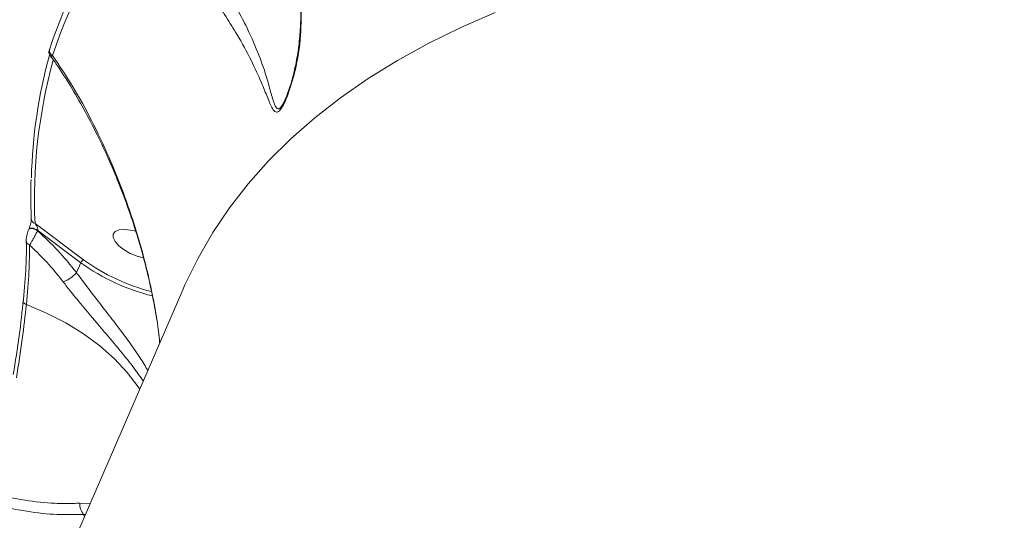
# Model space of a CAD drawing. Units: millimetres. Extents: x 4102 to 41735, y 5404 to 32156.
# Drawn here: x 40361 to 40531, y 10849 to 10936 of the extents above; entities that cross this region are included whole.
import ezdxf

# ---------------------------------------------------------------- set-up
doc = ezdxf.new("R2010")
doc.units = ezdxf.units.MM

msp = doc.modelspace()

# ---------------------------------------------------------------- linework, layer by layer
at = {"color": 7, "linetype": 'Continuous', "lineweight": 15}
for p, q in [((40406.95, 10921.683), (40407.07, 10921.931)), ((40363.765, 10900.33), (40372.156, 10894.05)), ((40362.68, 10899.303), (40362.664, 10899.21)), ((40362.711, 10899.375), (40362.68, 10899.303)), ((40364.221, 10899.14), (40364.189, 10899.068)), ((40371.684, 10893.554), (40364.221, 10899.14)), ((40370.943, 10891.843), (40371.684, 10893.554)), ((40370.943, 10891.843), (40370.939, 10891.836)), ((40389.291, 10888.875), (40272.839, 10619.983)), ((40371.516, 10852.052), (40373.325, 10852.01)), ((40372.506, 10850.117), (40372.163, 10850.111)), ((40372.163, 10850.111), (40372.31, 10849.664))]:
    msp.add_line(p, q, dxfattribs=at)
at = {"color": 7, "linetype": 'Continuous', "lineweight": 15, "flags": 128}
for points in [[(40443.242, 10936.747), (40437.332, 10934.166), (40431.704, 10931.402), (40426.363, 10928.456), (40421.313, 10925.333), (40416.56, 10922.034), (40412.107, 10918.563), (40407.96, 10914.924), (40404.121, 10911.118), (40400.594, 10907.151), (40397.383, 10903.026), (40394.491, 10898.747), (40391.92, 10894.317), (40389.672, 10889.74), (40389.291, 10888.875)], [(40364.189, 10899.068), (40363.962, 10899.214), (40363.705, 10899.334), (40363.44, 10899.421), (40363.187, 10899.465), (40362.968, 10899.464), (40362.799, 10899.419), (40362.695, 10899.331), (40362.68, 10899.303)], [(40364.221, 10899.14), (40363.993, 10899.286), (40363.736, 10899.406), (40363.471, 10899.493), (40363.218, 10899.537), (40362.999, 10899.537), (40362.83, 10899.491), (40362.726, 10899.403), (40362.713, 10899.379)], [(40381.156, 10898.976), (40380.284, 10899.195), (40379.192, 10899.319), (40378.283, 10899.237), (40377.629, 10898.956), (40377.284, 10898.499), (40377.276, 10897.902), (40377.605, 10897.214), (40378.244, 10896.491), (40379.143, 10895.792), (40380.227, 10895.172), (40381.41, 10894.683), (40382.489, 10894.384)], [(40362.246, 10897.36), (40362.246, 10897.377), (40362.246, 10897.378)], [(40362.268, 10886.348), (40362.106, 10886.419), (40361.964, 10886.506), (40361.848, 10886.609), (40361.761, 10886.722), (40361.707, 10886.842), (40361.687, 10886.964), (40361.703, 10887.085), (40361.753, 10887.2)], [(40381.855, 10871.704), (40381.556, 10872.157), (40379.686, 10874.618), (40377.479, 10876.97), (40374.958, 10879.192), (40372.148, 10881.26), (40369.075, 10883.154), (40365.771, 10884.856), (40362.268, 10886.348)]]:
    msp.add_lwpolyline(points, dxfattribs=at)
at = {"color": 7, "linetype": 'Continuous', "lineweight": 15}
for centre, radius, start, end in [((40444.052, 10905.229), 81.745, 140.69649, 162.00346), ((40444.378, 10904.11), 81.562, 140.69598, 162.00364), ((40450.476, 10906.173), 87.361, 164.58303, 178.66563), ((40367.171, 10930.158), 0.924, 159.32692, 246.76835), ((40453.209, 10904.597), 89.546, 164.51142, 182.73169), ((40364.008, 10901.183), 0.887, 184.41491, 254.12314), ((40363.097, 10897.424), 0.854, 184.2901, 251.04922), ((40392.643, 10922.595), 35.814, 234.18273, 256.14209), ((40392.492, 10922.244), 34.763, 234.19778, 255.665), ((40374.02, 10851.807), 2.515, 174.42259, 222.40507)]:
    msp.add_arc(centre, radius, start, end, dxfattribs=at)
for points, knots in [([(40394.727, 10980.039), (40394.742, 10980.055), (40397.237, 10982.751), (40403.291, 10987.584), (40412.965, 10994.417), (40423.808, 11000.446), (40435.577, 11005.756), (40448.238, 11010.337), (40461.986, 11014.269), (40476.823, 11017.508), (40492.72, 11020.027), (40509.33, 11021.77), (40526.577, 11022.749), (40544.376, 11022.992), (40563.017, 11022.505), (40582.47, 11021.256), (40602.686, 11019.233), (40623.22, 11016.478), (40643.994, 11013.019), (40664.926, 11008.897), (40686.358, 11004.046), (40708.234, 10998.45), (40730.489, 10992.112), (40752.633, 10985.169), (40774.591, 10977.663), (40796.296, 10969.64), (40818.103, 10960.972), (40839.937, 10951.659), (40861.721, 10941.721), (40882.077, 10931.813), (40900.998, 10922.049), (40918.518, 10912.523), (40935.731, 10902.667), (40952.585, 10892.504), (40968.903, 10882.144), (40984.604, 10871.64), (40998.133, 10862.139), (41006.318, 10856.073), (41009.65, 10853.603)], [0, 0, 0, 0, 0.0001879, 0.03034, 0.0605166, 0.0906687, 0.1199697, 0.1492933, 0.1785943, 0.2087464, 0.2389231, 0.2690751, 0.2983758, 0.3276989, 0.3569996, 0.3871514, 0.4173276, 0.4474792, 0.4767802, 0.5061035, 0.5354045, 0.5655563, 0.5957329, 0.6258849, 0.6551857, 0.6845092, 0.7138099, 0.743962, 0.7741384, 0.8042903, 0.8297914, 0.8553222, 0.880853, 0.906626, 0.9323987, 0.9575224, 0.9827031, 1, 1, 1, 1]), ([(40890.35, 10926.133), (40888.567, 10927.045), (40883.397, 10929.691), (40874.766, 10933.989), (40864.437, 10938.985), (40854.028, 10943.864), (40843.548, 10948.622), (40833.006, 10953.258), (40822.41, 10957.766), (40811.767, 10962.144), (40801.085, 10966.389), (40790.372, 10970.496), (40779.637, 10974.464), (40768.887, 10978.288), (40758.131, 10981.967), (40747.377, 10985.497), (40736.632, 10988.877), (40725.905, 10992.102), (40715.203, 10995.172), (40704.535, 10998.082), (40693.91, 11000.832), (40683.334, 11003.42), (40672.815, 11005.842), (40662.363, 11008.099), (40651.983, 11010.186), (40641.686, 11012.104), (40631.477, 11013.851), (40621.364, 11015.425), (40611.356, 11016.825), (40601.459, 11018.05), (40591.682, 11019.1), (40582.031, 11019.972), (40572.513, 11020.668), (40563.137, 11021.185), (40553.908, 11021.524), (40544.834, 11021.684), (40535.921, 11021.666), (40527.177, 11021.469), (40518.607, 11021.092), (40510.218, 11020.537), (40502.017, 11019.804), (40494.009, 11018.894), (40486.201, 11017.806), (40478.598, 11016.541), (40471.206, 11015.101), (40464.032, 11013.487), (40457.079, 11011.699), (40450.354, 11009.738), (40443.862, 11007.607), (40437.607, 11005.306), (40431.595, 11002.837), (40425.83, 11000.203), (40420.317, 10997.405), (40415.059, 10994.445), (40410.063, 10991.324), (40405.328, 10988.049), (40400.873, 10984.613), (40397.208, 10981.526), (40395.143, 10979.524), (40394.369, 10978.774)], [0, 0, 0, 0, 0.0093746, 0.0271864, 0.0449983, 0.0628104, 0.0806222, 0.0984342, 0.1162461, 0.1340578, 0.1518699, 0.1696818, 0.1874937, 0.2053059, 0.2231182, 0.2409306, 0.2587433, 0.2765562, 0.2943693, 0.3121826, 0.3299962, 0.3478101, 0.3656245, 0.3834393, 0.4012543, 0.41907, 0.4368861, 0.4547026, 0.4725198, 0.4903376, 0.508156, 0.5259752, 0.5437951, 0.5616156, 0.579437, 0.5972592, 0.6150823, 0.6329063, 0.6507312, 0.668557, 0.6863838, 0.7042114, 0.7220398, 0.7398689, 0.7576988, 0.7755291, 0.7933595, 0.8111899, 0.8290198, 0.8468487, 0.8646758, 0.8825007, 0.9003223, 0.9181399, 0.9359524, 0.9537585, 0.9715574, 0.9893479, 1, 1, 1, 1]), ([(40392.025, 10948.008), (40392.025, 10948.008), (40392.447, 10947.405), (40393.417, 10945.882), (40395.01, 10943.484), (40396.808, 10940.623), (40398.565, 10937.615), (40400.514, 10933.929), (40402.307, 10929.873), (40403.65, 10926.085), (40404.489, 10922.991), (40404.944, 10921.369), (40405.334, 10920.423), (40405.605, 10920.004), (40406.093, 10920.18), (40406.552, 10920.814), (40406.836, 10921.434), (40406.95, 10921.683)], [0, 0, 0, 0, 0.0000334, 0.050629, 0.1211021, 0.1916533, 0.2788567, 0.366171, 0.5040527, 0.6421413, 0.7418855, 0.8412534, 0.8561048, 0.9104367, 0.9440541, 0.9775373, 1, 1, 1, 1]), ([(40409.752, 10938.044), (40409.752, 10936.025), (40409.751, 10931.933), (40408.803, 10926.9), (40407.808, 10923.516), (40407.105, 10921.687), (40406.532, 10920.497), (40405.964, 10919.704), (40405.4, 10919.44), (40405.043, 10919.768), (40404.533, 10920.571), (40403.933, 10922.055), (40402.809, 10924.868), (40401.16, 10928.49), (40399.04, 10932.373), (40396.796, 10936.001), (40394.814, 10938.972), (40392.806, 10941.847), (40391.054, 10944.298), (40389.981, 10945.828), (40389.53, 10946.47)], [0, 0, 0, 0, 0.095206, 0.1929573, 0.2447996, 0.2710685, 0.2981693, 0.3242891, 0.3503864, 0.391074, 0.4019411, 0.471962, 0.5438075, 0.6393949, 0.7378501, 0.7988524, 0.8613626, 0.9113752, 0.9628356, 1, 1, 1, 1]), ([(40409.591, 10938.147), (40409.601, 10938.041), (40409.708, 10936.877), (40409.654, 10934.615), (40409.421, 10931.358), (40408.944, 10928.37), (40408.379, 10925.851), (40407.852, 10924.025), (40407.381, 10922.656), (40407.093, 10921.994), (40406.963, 10921.698)], [0, 0, 0, 0, 0.0182461, 0.1990023, 0.3870273, 0.5821744, 0.7267698, 0.8420156, 0.9291694, 1, 1, 1, 1]), ([(40366.277, 10930.392), (40366.257, 10930.333), (40366.22, 10930.226), (40366.193, 10930.111), (40366.167, 10929.945), (40366.171, 10929.733), (40366.221, 10929.503), (40366.314, 10929.363), (40366.358, 10929.297)], [0, 0, 0, 0, 0.2243494, 0.4118667, 0.5457894, 0.6750855, 0.8464382, 1, 1, 1, 1]), ([(40366.806, 10929.309), (40366.683, 10929.25), (40366.479, 10929.151), (40366.404, 10929.269), (40366.375, 10929.315)], [0, 0, 0, 0, 0.6068718, 1, 1, 1, 1]), ([(40366.38, 10929.319), (40366.753, 10928.809), (40367.964, 10927.154), (40369.914, 10924.069), (40372.242, 10920.061), (40374.488, 10915.733), (40376.562, 10911.305), (40378.477, 10906.73), (40380.182, 10902.119), (40381.706, 10897.37), (40382.992, 10892.651), (40384.01, 10888.196), (40384.759, 10884.102), (40385.186, 10881.374), (40385.319, 10879.943), (40385.337, 10879.746)], [0, 0, 0, 0, 0.0412214, 0.133601, 0.2280548, 0.3245637, 0.4231413, 0.5114324, 0.6050424, 0.6944688, 0.7799638, 0.8622438, 0.9296992, 0.9903141, 1, 1, 1, 1]), ([(40366.806, 10929.309), (40367.985, 10927.552), (40370.343, 10924.039), (40373.59, 10918.127), (40376.61, 10911.772), (40379.569, 10904.377), (40381.827, 10897.368), (40383.467, 10890.931), (40384.483, 10885.805), (40385.115, 10882.036), (40385.281, 10879.911), (40385.3, 10879.661)], [0, 0, 0, 0, 0.135766, 0.2715389, 0.4102379, 0.548924, 0.7213912, 0.8089488, 0.8964846, 0.9877894, 1, 1, 1, 1]), ([(40363.082, 10907.91), (40363.076, 10907.796), (40362.981, 10905.999), (40363.031, 10903.722), (40363.108, 10901.552), (40363.123, 10901.114)], [0, 0, 0, 0, 0.0511883, 0.8084721, 1, 1, 1, 1]), ([(40363.123, 10901.109), (40363.123, 10901.091), (40363.125, 10901.042), (40363.108, 10900.816), (40363.048, 10900.458), (40362.945, 10900.039), (40362.837, 10899.696), (40362.756, 10899.475), (40362.719, 10899.394), (40362.712, 10899.379)], [0, 0, 0, 0, 0.1005043, 0.2831005, 0.5248754, 0.7134816, 0.857328, 0.9731456, 1, 1, 1, 1]), ([(40363.765, 10900.33), (40363.829, 10900.245), (40363.964, 10900.068), (40364.12, 10899.777), (40364.218, 10899.507), (40364.249, 10899.321), (40364.243, 10899.206), (40364.228, 10899.162), (40364.221, 10899.14)], [0, 0, 0, 0, 0.2758996, 0.5811897, 0.7841501, 0.9045637, 0.9531501, 1, 1, 1, 1]), ([(40362.621, 10899.143), (40362.592, 10899.07), (40362.504, 10898.854), (40362.39, 10898.443), (40362.283, 10897.924), (40362.238, 10897.587), (40362.247, 10897.392), (40362.247, 10897.378)], [0, 0, 0, 0, 0.1193017, 0.3529285, 0.6126932, 0.9716832, 1, 1, 1, 1]), ([(40364.189, 10899.068), (40364.101, 10898.887), (40363.925, 10898.526), (40363.613, 10897.936), (40363.299, 10897.377), (40363.018, 10896.91), (40362.882, 10896.709), (40362.82, 10896.617)], [0, 0, 0, 0, 0.1951242, 0.3899424, 0.5934597, 0.8140502, 1, 1, 1, 1]), ([(40364.189, 10899.068), (40365.38, 10897.977), (40367.778, 10895.782), (40369.883, 10893.161), (40370.943, 10891.843)], [0, 0, 0, 0, 0.4967555, 1, 1, 1, 1]), ([(40361.753, 10887.2), (40361.924, 10889.16), (40362.254, 10892.925), (40362.285, 10895.811), (40362.299, 10897.195)], [0, 0, 0, 0, 0.5205672, 1, 1, 1, 1]), ([(40362.256, 10897.361), (40362.256, 10897.36), (40362.256, 10897.226), (40362.254, 10897.071), (40362.251, 10896.916)], [0, 0, 0, 0, 0.0053228, 1, 1, 1, 1]), ([(40362.82, 10896.617), (40362.806, 10895.152), (40362.778, 10892.186), (40362.439, 10888.311), (40362.268, 10886.348)], [0, 0, 0, 0, 0.4937622, 1, 1, 1, 1]), ([(40368.626, 10890.248), (40367.835, 10891.25), (40366.023, 10893.545), (40363.974, 10895.51), (40362.82, 10896.617)], [0, 0, 0, 0, 0.436563, 1, 1, 1, 1]), ([(40372.156, 10894.05), (40372.149, 10894.048), (40372.127, 10894.041), (40372.068, 10894.014), (40371.973, 10893.949), (40371.858, 10893.834), (40371.754, 10893.696), (40371.708, 10893.601), (40371.684, 10893.554)], [0, 0, 0, 0, 0.0458511, 0.1413968, 0.3560223, 0.5706662, 0.7852441, 1, 1, 1, 1]), ([(40370.939, 10891.836), (40370.8, 10891.691), (40370.522, 10891.403), (40369.985, 10890.971), (40369.433, 10890.602), (40368.985, 10890.37), (40368.734, 10890.277), (40368.641, 10890.252), (40368.626, 10890.248)], [0, 0, 0, 0, 0.2120171, 0.424072, 0.636064, 0.8481366, 0.9764229, 1, 1, 1, 1]), ([(40370.939, 10891.836), (40370.939, 10891.835), (40371.097, 10891.61), (40371.95, 10890.478), (40373.563, 10888.331), (40375.766, 10885.504), (40377.912, 10882.725), (40379.996, 10879.933), (40381.858, 10877.294), (40382.82, 10875.678), (40383.257, 10874.943)], [0, 0, 0, 0, 0.0000647, 0.0366954, 0.1886981, 0.3468788, 0.5009342, 0.6592627, 0.8449779, 1, 1, 1, 1]), ([(40382.474, 10873.135), (40381.94, 10873.89), (40380.801, 10875.497), (40378.685, 10878.126), (40376.37, 10880.891), (40374.022, 10883.651), (40371.609, 10886.517), (40369.796, 10888.741), (40368.841, 10889.972), (40368.626, 10890.248)], [0, 0, 0, 0, 0.1604362, 0.3418288, 0.4947851, 0.6476369, 0.8016161, 0.9554529, 1, 1, 1, 1]), ([(40359.995, 10874.245), (40360.361, 10876.521), (40361.102, 10881.127), (40361.534, 10885.16), (40361.753, 10887.2)], [0, 0, 0, 0, 0.4941808, 1, 1, 1, 1]), ([(40362.268, 10886.348), (40362.059, 10884.398), (40361.634, 10880.451), (40360.907, 10875.944), (40360.54, 10873.663)], [0, 0, 0, 0, 0.4941583, 1, 1, 1, 1]), ([(40356.629, 10853.633), (40358.436, 10853.237), (40362.103, 10852.434), (40366.653, 10851.996), (40369.737, 10851.953), (40371.12, 10852.03), (40371.516, 10852.052)], [0, 0, 0, 0, 0.3362345, 0.6822321, 0.908788, 1, 1, 1, 1]), ([(40372.163, 10850.111), (40370.676, 10850.073), (40367.614, 10849.994), (40362.333, 10850.54), (40358.49, 10851.379), (40356.541, 10851.805)], [0, 0, 0, 0, 0.3175152, 0.6539141, 1, 1, 1, 1])]:
    msp.add_open_spline(points, degree=3, knots=knots, dxfattribs=at)

doc.saveas('drawing.dxf')
